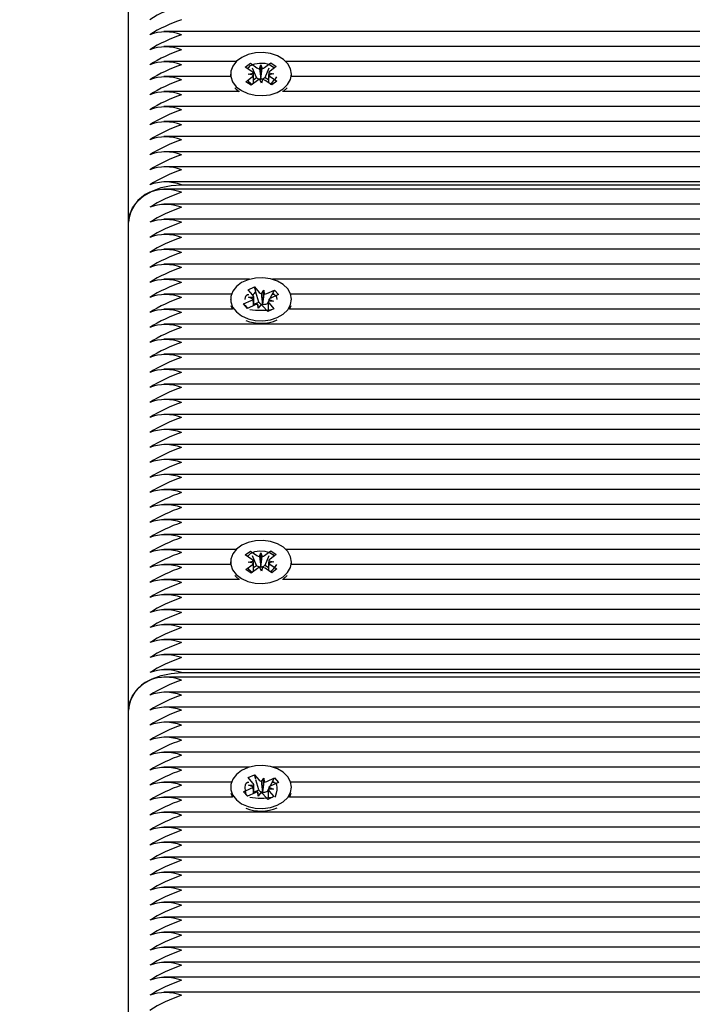
# Model space of a CAD drawing. Units: millimetres. Extents: x 5 to 16.9, y 3.8 to 15.6.
# Drawn here: x 10.5 to 10.7, y 11.8 to 12 of the extents above; entities that cross this region are included whole.
import ezdxf

# ---------------------------------------------------------------- set-up
doc = ezdxf.new("R2010")
doc.units = ezdxf.units.MM
doc.header["$LTSCALE"] = 100
doc.header["$PDSIZE"] = -1
doc.linetypes.add('SLD-Сплошная', pattern=[0])
doc.styles.get("Standard").update_dxf_attribs({"font": 'isocpeui.ttf'})
doc.dimstyles.new('ISO-25', dxfattribs={"dimtxt": 2.5, "dimasz": 2.5, "dimexe": 1.25, "dimexo": 0.625, "dimtad": 1, "dimtxsty": 'Standard', "dimcen": 2.5, "dimadec": 0, "dimazin": 0, "dimtfac": 1, "dimtmove": 0, "dimatfit": 3, "dimfxl": 1, "dimarcsym": 0})

# ---------------------------------------------------------------- blocks, each defined once
blk = doc.blocks.new('_D_18')
at = {"color": 0, "lineweight": -2, "transparency": 16777216}
for p, q in [((8.826887285168372, 14.41224476212882), (16.92592018050934, 14.41224476212882)), ((16.82592018050934, 14.11224476212882), (16.82592018050934, 5.116494762128814)), ((11.24988728516837, 4.816494762128813), (16.92592018050934, 4.816494762128814))]:
    blk.add_line(p, q, dxfattribs=at)
at = {"color": 0, "transparency": 16777216}
for points in [[(16.77592018050933, 14.11224476212882), (16.87592018050934, 14.11224476212882), (16.82592018050934, 14.41224476212882)], [(16.77592018050934, 5.116494762128814), (16.87592018050934, 5.116494762128814), (16.82592018050934, 4.816494762128814)]]:
    blk.add_solid(points, dxfattribs=at)
at = {"layer": 'Defpoints', "color": 0, "transparency": 16777216}
for p in [(8.826887285168372, 14.41224476212882), (11.24988728516837, 4.816494762128813), (16.82592018050934, 4.816494762128814)]:
    blk.add_point(p, dxfattribs=at)
at = {"color": 0, "transparency": 16777216, "insert": (16.36592018050933, 9.61436976212881), "char_height": 0.3, "attachment_point": 2, "rotation": 90}
blk.add_mtext('9,60м', dxfattribs=at)
blk = doc.blocks.new('*D22')
at = {"color": 0, "lineweight": -2, "transparency": 16777216}
for p, q in [((8.162887285168368, 10.48576347425282), (8.162887285168368, 15.23548261934004)), ((13.72592018050933, 10.59824476212881), (13.72592018050933, 15.23548261934004)), ((8.46288728516837, 15.13548261934004), (13.42592018050933, 15.13548261934004))]:
    blk.add_line(p, q, dxfattribs=at)
at = {"color": 0, "transparency": 16777216}
for points in [[(8.46288728516837, 15.18548261934004), (8.46288728516837, 15.08548261934004), (8.162887285168368, 15.13548261934004)], [(13.42592018050933, 15.18548261934004), (13.42592018050933, 15.08548261934004), (13.72592018050933, 15.13548261934004)]]:
    blk.add_solid(points, dxfattribs=at)
at = {"layer": 'Defpoints', "color": 0, "transparency": 16777216}
for p in [(13.72592018050933, 15.13548261934004), (13.72592018050933, 10.59824476212881), (8.162887285168368, 10.48576347425282)]:
    blk.add_point(p, dxfattribs=at)
at = {"color": 0, "transparency": 16777216, "insert": (10.94440373283885, 15.41548261934004), "char_height": 0.3, "attachment_point": 5}
blk.add_mtext('5,56м', dxfattribs=at)
blk = doc.blocks.new('*D23')
at = {"color": 0, "lineweight": -2, "transparency": 16777216}
for p, q in [((11.02488728516837, 12.57232679655659), (5.371297553071036, 12.57232679655659)), ((5.471297553071037, 6.613244762128814), (5.471297553071036, 12.27232679655659)), ((11.24988728516837, 6.313244762128816), (5.371297553071037, 6.313244762128814))]:
    blk.add_line(p, q, dxfattribs=at)
at = {"color": 0, "transparency": 16777216}
for points in [[(5.421297553071036, 12.27232679655659), (5.521297553071036, 12.27232679655659), (5.471297553071036, 12.57232679655659)], [(5.421297553071037, 6.613244762128814), (5.521297553071037, 6.613244762128814), (5.471297553071037, 6.313244762128814)]]:
    blk.add_solid(points, dxfattribs=at)
at = {"layer": 'Defpoints', "color": 0, "transparency": 16777216}
for p in [(5.471297553071036, 12.57232679655659), (11.02488728516837, 12.57232679655659), (11.24988728516837, 6.313244762128816)]:
    blk.add_point(p, dxfattribs=at)
at = {"color": 0, "transparency": 16777216, "insert": (5.191297553071038, 9.442785779342698), "char_height": 0.3, "attachment_point": 5, "rotation": 90}
blk.add_mtext('6,26м', dxfattribs=at)

msp = doc.modelspace()

# ---------------------------------------------------------------- linework, layer by layer
at = {"color": 7, "linetype": 'SLD-Сплошная', "lineweight": 25}
for p, q in [((10.54488728516836, 11.91602059087367), (10.54488728516836, 12.00794447242793)), ((10.75334044976275, 11.95196171637063), (10.55157811293874, 11.95196171637063)), ((10.74584209688959, 11.94913328924588), (10.55157811293874, 11.94913328924588)), ((10.56519856755314, 11.94630486212114), (10.55157811293874, 11.94630486212114)), ((10.56690551012213, 11.94527447114946), (10.56787062619355, 11.94599160118254)), ((10.56815511862739, 11.94443360743173), (10.56690551012213, 11.94527447114946)), ((10.56787062619355, 11.94599160118254), (10.56912023469882, 11.94515073746481)), ((10.56788518751599, 11.94595718434428), (10.56787062619355, 11.94599160118254)), ((10.56900823553544, 11.94330277145012), (10.56825659916248, 11.94507932351695)), ((10.56958616202666, 11.94497125787619), (10.56982683753682, 11.94567577909617)), ((10.56982683753682, 11.94567577909617), (10.57011657816309, 11.94498055417951)), ((10.56984961994599, 11.94310250441904), (10.56982683753682, 11.94567577909617)), ((10.5705693585327, 11.94517613543781), (10.57175851940642, 11.94605974208571)), ((10.57067593993193, 11.94333200036089), (10.57139121720654, 11.94513426219271)), ((10.57277269442518, 11.94537730196697), (10.57158353355146, 11.94449369531907)), ((10.57173723440325, 11.94600611092732), (10.57175851940642, 11.94605974208571)), ((10.57175851940642, 11.94605974208571), (10.57277269442518, 11.94537730196697)), ((10.74096107040573, 11.94630486212114), (10.57457600278358, 11.94630486212114)), ((10.56413792514423, 11.94347643499639), (10.55157811293874, 11.94347643499639)), ((10.56413728516836, 11.94395130873054), (10.56413728516836, 11.94349168932278)), ((10.56700187591155, 11.94252531549411), (10.56819103678527, 11.94340892214201)), ((10.56744851578939, 11.94390856580037), (10.56843171229543, 11.944113443362)), ((10.56844485925366, 11.94373838251508), (10.56744851578939, 11.94390856580037)), ((10.56846539434144, 11.94289941299933), (10.56900823553544, 11.94330277145012)), ((10.56900823553544, 11.94330277145012), (10.56912023469882, 11.94322740701998)), ((10.5705693585327, 11.94325280499298), (10.57067593993193, 11.94333200036089)), ((10.57067593993193, 11.94333200036089), (10.57130587335148, 11.94290811707676)), ((10.57132971108306, 11.94416423494601), (10.57232605454734, 11.94399405166071)), ((10.57232605454734, 11.94399405166071), (10.5713428580413, 11.94378917409909)), ((10.57161945170934, 11.94346901002935), (10.5728690602146, 11.94262814631163)), ((10.73747333245393, 11.94347643499639), (10.5756366451925, 11.94347643499639)), ((10.57563728516836, 11.94349168932278), (10.57563728516836, 11.94395130873054)), ((10.56801605093031, 11.94184287537538), (10.56700187591155, 11.94252531549411)), ((10.56920521180403, 11.94272648202328), (10.56801605093031, 11.94184287537538)), ((10.56994773279991, 11.94222683836492), (10.56965799217364, 11.94292206328157)), ((10.56982405426516, 11.94302766687267), (10.56984961994599, 11.94310250441904)), ((10.56984961994599, 11.94310250441904), (10.56988039755345, 11.94302865436958)), ((10.57018840831007, 11.9429313595849), (10.56994773279991, 11.94222683836492)), ((10.57190394414317, 11.94191101627855), (10.57065433563792, 11.94275187999628)), ((10.5728690602146, 11.94262814631163), (10.57190394414317, 11.94191101627855)), ((10.57405264685257, 11.94068881026368), (10.57480745728233, 11.94138759731326)), ((10.56584144172279, 11.94064800787164), (10.55157811293874, 11.94064800787164)), ((10.73483603478149, 11.94064800787164), (10.57393312861394, 11.94064800787164)), ((10.73295532247066, 11.9378195807469), (10.55157811293874, 11.9378195807469)), ((10.73162238273005, 11.93499115362215), (10.55157811293874, 11.93499115362215)), ((10.73078375929773, 11.93216272649741), (10.55157811293874, 11.93216272649741)), ((10.73040609546928, 11.92933429937266), (10.55157811293874, 11.92933429937266)), ((10.73053187051526, 11.92650587224791), (10.55157811293874, 11.92650587224791)), ((10.73111028869597, 11.92367744512317), (10.55157811293874, 11.92367744512317)), ((10.55488728516836, 11.92309165868554), (10.73128395293979, 11.92309165868554)), ((10.73153726363748, 11.92226323156079), (10.55157811293874, 11.92226323156079)), ((10.73287790949408, 11.91943480443605), (10.55157811293874, 11.91943480443605)), ((10.54488728516836, 11.82409670931942), (10.54488728516836, 11.91602059087367)), ((10.73476638046446, 11.9166063773113), (10.55157811293874, 11.9166063773113)), ((10.73730385012468, 11.91377795018656), (10.55157811293874, 11.91377795018656)), ((10.74080689051596, 11.91094952306181), (10.55157811293874, 11.91094952306181)), ((10.74491303234802, 11.90812109593706), (10.55157811293874, 11.90812109593706)), ((10.5677261825849, 11.90529266881232), (10.55157811293874, 11.90529266881232)), ((10.7462928020139, 11.90529266881232), (10.57204838775183, 11.90529266881232)), ((10.56429284316096, 11.90246424168757), (10.55157811293874, 11.90246424168757)), ((10.56745107748252, 11.90332175913129), (10.56863414702968, 11.90385107304882)), ((10.56837341393865, 11.90229100201593), (10.56745107748252, 11.90332175913129)), ((10.56863414702968, 11.90385107304882), (10.56955648348581, 11.90282031593346)), ((10.56888182898795, 11.90300694087808), (10.56863414702968, 11.90385107304882)), ((10.56947381686583, 11.90098936957059), (10.56891903380728, 11.90288014203848)), ((10.56994655655257, 11.90256599613195), (10.57042265940427, 11.90320784933737)), ((10.57022087953975, 11.90065022442833), (10.57042265940427, 11.90320784933737)), ((10.57042265940427, 11.90320784933737), (10.57046420099397, 11.90248366037849)), ((10.57097071439994, 11.90259537047173), (10.57242842509199, 11.90324756083439)), ((10.57161551271128, 11.90170569018271), (10.57197817453649, 11.90239355967277)), ((10.5731769880129, 11.90241100433498), (10.57171927732086, 11.90175881397231)), ((10.57199532098829, 11.90242608176425), (10.57242842509199, 11.90324756083439)), ((10.57235848829507, 11.90246424168757), (10.57219811796036, 11.90246424168757)), ((10.57242842509199, 11.90324756083439), (10.5731769880129, 11.90241100433498)), ((10.7486643226182, 11.90246424168757), (10.57548172717577, 11.90246424168757)), ((10.56413728516836, 11.90152490185935), (10.56413728516836, 11.90147999469074)), ((10.56659758232382, 11.90063879938372), (10.56805529301586, 11.90129098974639)), ((10.56734614524474, 11.89980224288431), (10.56659758232382, 11.90063879938372)), ((10.56740587270069, 11.89982896538238), (10.56659758232382, 11.90063879938372)), ((10.56750723802019, 11.90190346861204), (10.56853139586756, 11.90193284295181)), ((10.56841495552834, 11.90156681305706), (10.56750723802019, 11.90190346861204)), ((10.56853223802019, 11.90033290941615), (10.56853223802019, 11.90156771837204)), ((10.56853223802019, 11.90056810034881), (10.56947381686583, 11.90098936957059)), ((10.56935191093246, 11.89984195438133), (10.56931036934276, 11.90056614334021)), ((10.56982801378415, 11.90048380758675), (10.56935191093246, 11.89984195438133)), ((10.56947381686583, 11.90098936957059), (10.56955648348582, 11.90089698548864)), ((10.57017030566315, 11.90058204377222), (10.57022087953975, 11.90065022442833)), ((10.57022087953975, 11.90065022442833), (10.57022529228213, 11.90057329768254)), ((10.57097071439994, 11.9006720400269), (10.5711013652216, 11.90073049415447)), ((10.5711013652216, 11.90073049415447), (10.57124264917226, 11.90099847085436)), ((10.5711013652216, 11.90073049415447), (10.57124233231653, 11.90057295637618)), ((10.57124233231653, 11.90081058486668), (10.57124233231653, 11.89950841416229)), ((10.57226733231654, 11.90114633510667), (10.57124317446917, 11.90111696076689)), ((10.57135961480838, 11.90148299066164), (10.57226733231654, 11.90114633510667)), ((10.57140115639808, 11.90075880170276), (10.57232349285421, 11.89972804458742)), ((10.57563728516836, 11.90147999469074), (10.57563728516836, 11.90152490185935)), ((10.56452892768341, 11.89963581456282), (10.55157811293874, 11.89963581456282)), ((10.56422066047139, 11.90037540400444), (10.56450437302808, 11.89963581456282)), ((10.56710920422947, 11.90012620041325), (10.56705149967958, 11.90038703418055)), ((10.56880385593678, 11.90045443324698), (10.56734614524474, 11.89980224288431)), ((10.57114042330705, 11.89919873066989), (10.57021808685092, 11.90022948778524)), ((10.57232349285421, 11.89972804458742), (10.57114042330705, 11.89919873066989)), ((10.5720353773023, 11.89963581456282), (10.5720339682757, 11.89963581456282)), ((10.75066266383372, 11.89963581456282), (10.57524564265332, 11.89963581456282)), ((10.75087423973592, 11.89680738743808), (10.55157811293874, 11.89680738743808)), ((10.74994248339759, 11.89397896031333), (10.55157811293874, 11.89397896031333)), ((10.74997751668004, 11.89115053318858), (10.55157811293874, 11.89115053318858)), ((10.75102331689304, 11.88832210606384), (10.55157811293874, 11.88832210606384)), ((10.75179683688928, 11.88549367893909), (10.55157811293874, 11.88549367893909)), ((10.75184160332464, 11.88266525181435), (10.55157811293874, 11.88266525181435)), ((10.75057898304085, 11.8798368246896), (10.55157811293874, 11.8798368246896)), ((10.75003768284044, 11.87700839756486), (10.55157811293874, 11.87700839756486)), ((10.75052489698608, 11.87417997044011), (10.55157811293874, 11.87417997044011)), ((10.75191392191509, 11.87135154331536), (10.55157811293874, 11.87135154331536)), ((10.75191392191509, 11.86852311619062), (10.55157811293874, 11.86852311619062)), ((10.75142873183135, 11.86569468906587), (10.55157811293874, 11.86569468906587)), ((10.75027972940379, 11.86286626194112), (10.55157811293874, 11.86286626194112)), ((10.75020910614439, 11.86003783481638), (10.55157811293874, 11.86003783481638)), ((10.75111799552108, 11.85720940769163), (10.55157811293874, 11.85720940769163)), ((10.56519856755314, 11.85438098056689), (10.55157811293874, 11.85438098056689)), ((10.5705693585327, 11.85325225388356), (10.57175851940642, 11.85413586053146)), ((10.57173723440325, 11.85408222937307), (10.57175851940642, 11.85413586053146)), ((10.57175851940642, 11.85413586053146), (10.57277269442518, 11.85345342041272)), ((10.75191392191509, 11.85438098056689), (10.57457600278358, 11.85438098056689)), ((10.56690551012213, 11.85335058959521), (10.56787062619355, 11.85406771962829)), ((10.56815511862739, 11.85250972587748), (10.56690551012213, 11.85335058959521)), ((10.56787062619355, 11.85406771962829), (10.56912023469882, 11.85322685591055)), ((10.56788518751599, 11.85403330279003), (10.56787062619355, 11.85406771962829)), ((10.56900823553544, 11.85137888989587), (10.56825659916248, 11.8531554419627)), ((10.56958616202666, 11.85304737632194), (10.56982683753682, 11.85375189754192)), ((10.56982683753682, 11.85375189754192), (10.57011657816309, 11.85305667262526)), ((10.56984961994599, 11.85117862286479), (10.56982683753682, 11.85375189754192)), ((10.57067593993193, 11.85140811880664), (10.57139121720654, 11.85321038063846)), ((10.57132971108306, 11.85224035339176), (10.57232605454734, 11.85207017010646)), ((10.57277269442518, 11.85345342041272), (10.57158353355146, 11.85256981376482)), ((10.56413792514423, 11.85155255344214), (10.55157811293874, 11.85155255344214)), ((10.56413728516836, 11.85202742717629), (10.56413728516836, 11.85156780776852)), ((10.56700187591155, 11.85060143393986), (10.56819103678527, 11.85148504058776)), ((10.56801605093031, 11.84991899382113), (10.56700187591155, 11.85060143393986)), ((10.56744851578939, 11.85198468424612), (10.56843171229543, 11.85218956180774)), ((10.56844485925366, 11.85181450096082), (10.56744851578939, 11.85198468424612)), ((10.56920521180403, 11.85080260046903), (10.56801605093031, 11.84991899382113)), ((10.56846539434144, 11.85097553144508), (10.56900823553544, 11.85137888989587)), ((10.56900823553544, 11.85137888989587), (10.56912023469882, 11.85130352546573)), ((10.56994773279991, 11.85030295681067), (10.56965799217364, 11.85099818172732)), ((10.56982405426516, 11.85110378531842), (10.56984961994599, 11.85117862286479)), ((10.56984961994599, 11.85117862286479), (10.56988039755345, 11.85110477281533)), ((10.57018840831007, 11.85100747803065), (10.56994773279991, 11.85030295681067)), ((10.5705693585327, 11.85132892343873), (10.57067593993193, 11.85140811880664)), ((10.57190394414317, 11.8499871347243), (10.57065433563792, 11.85082799844203)), ((10.57067593993193, 11.85140811880664), (10.57130587335148, 11.85098423552251)), ((10.57232605454734, 11.85207017010646), (10.5713428580413, 11.85186529254484)), ((10.57161945170934, 11.8515451284751), (10.5728690602146, 11.85070426475738)), ((10.5728690602146, 11.85070426475738), (10.57190394414317, 11.8499871347243)), ((10.75191392191509, 11.85155255344214), (10.5756366451925, 11.85155255344214)), ((10.57563728516836, 11.85156780776852), (10.57563728516836, 11.85202742717629)), ((10.56584144172279, 11.84872412631739), (10.55157811293874, 11.84872412631739)), ((10.75079615516515, 11.84872412631739), (10.57393312861394, 11.84872412631739)), ((10.57405264685257, 11.84876492870943), (10.57480745728233, 11.84946371575901)), ((10.75015040883265, 11.84589569919265), (10.55157811293874, 11.84589569919265)), ((10.7504679099427, 11.8430672720679), (10.55157811293874, 11.8430672720679)), ((10.74826923081295, 11.84023884494315), (10.55157811293874, 11.84023884494315)), ((10.74658906457922, 11.83741041781841), (10.55157811293874, 11.83741041781841)), ((10.74563519974873, 11.83458199069366), (10.55157811293874, 11.83458199069366)), ((10.74543238608466, 11.83175356356892), (10.55157811293874, 11.83175356356892)), ((10.74553817113656, 11.83033935000654), (10.55157811293874, 11.83033935000654)), ((10.55488728516836, 11.83116777713129), (10.74545576569797, 11.83116777713129)), ((10.74630501079271, 11.8275109228818), (10.55157811293874, 11.8275109228818)), ((10.74780376317721, 11.82468249575705), (10.55157811293874, 11.82468249575705)), ((10.54488728516836, 11.73217282776517), (10.54488728516836, 11.82409670931942)), ((10.75025288617847, 11.8218540686323), (10.55157811293874, 11.8218540686323)), ((10.75430327346083, 11.81902564150756), (10.55157811293874, 11.81902564150756)), ((10.75479508429478, 11.81619721438281), (10.55157811293874, 11.81619721438281)), ((10.56772618258489, 11.81336878725807), (10.55157811293874, 11.81336878725807)), ((10.75348803932823, 11.81336878725807), (10.57204838775183, 11.81336878725807)), ((10.56745107748252, 11.81139787757703), (10.56863414702968, 11.81192719149456)), ((10.56863414702968, 11.81192719149456), (10.56955648348581, 11.81089643437921)), ((10.56888182898795, 11.81108305932383), (10.56863414702968, 11.81192719149456)), ((10.56429284316096, 11.81054036013332), (10.55157811293874, 11.81054036013332)), ((10.56413728516836, 11.8096010203051), (10.56413728516836, 11.80955611313649)), ((10.56837341393865, 11.81036712046168), (10.56745107748252, 11.81139787757703)), ((10.56750723802019, 11.80997958705778), (10.56853139586756, 11.81000896139756)), ((10.56841495552834, 11.80964293150281), (10.56750723802019, 11.80997958705778)), ((10.56853223802019, 11.8084090278619), (10.56853223802019, 11.80964383681778)), ((10.56947381686583, 11.80906548801634), (10.56891903380728, 11.81095626048423)), ((10.56994655655257, 11.8106421145777), (10.57042265940427, 11.81128396778312)), ((10.57022087953975, 11.80872634287408), (10.57042265940427, 11.81128396778312)), ((10.57042265940427, 11.81128396778312), (10.57046420099397, 11.81055977882424)), ((10.57097071439994, 11.81067148891747), (10.57242842509199, 11.81132367928014)), ((10.57135961480838, 11.80955910910739), (10.57226733231654, 11.80922245355242)), ((10.57161551271128, 11.80978180862846), (10.57197817453649, 11.81046967811852)), ((10.5731769880129, 11.81048712278073), (10.57171927732086, 11.80983493241806)), ((10.57199532098829, 11.81050220021), (10.57242842509199, 11.81132367928014)), ((10.57235848829507, 11.81054036013332), (10.57219811796036, 11.81054036013332)), ((10.57242842509199, 11.81132367928014), (10.5731769880129, 11.81048712278073)), ((10.75313728516836, 11.81054036013332), (10.57548172717577, 11.81054036013332)), ((10.57563728516836, 11.80955611313649), (10.57563728516836, 11.8096010203051)), ((10.56452892768341, 11.80771193300857), (10.55157811293874, 11.80771193300857)), ((10.56422066047139, 11.80845152245019), (10.56450437302808, 11.80771193300857)), ((10.56659758232382, 11.80871491782947), (10.56805529301586, 11.80936710819214)), ((10.56734614524474, 11.80787836133006), (10.56659758232382, 11.80871491782947)), ((10.56740587270069, 11.80790508382813), (10.56659758232382, 11.80871491782947)), ((10.56880385593678, 11.80853055169272), (10.56734614524474, 11.80787836133006)), ((10.56853223802019, 11.80864421879456), (10.56947381686583, 11.80906548801634)), ((10.56935191093246, 11.80791807282708), (10.56931036934276, 11.80864226178596)), ((10.56982801378415, 11.8085599260325), (10.56935191093246, 11.80791807282708)), ((10.56947381686583, 11.80906548801634), (10.56955648348582, 11.80897310393438)), ((10.57017030566315, 11.80865816221797), (10.57022087953975, 11.80872634287408)), ((10.57114042330705, 11.80727484911564), (10.57021808685092, 11.80830560623099)), ((10.57022087953975, 11.80872634287408), (10.57022529228213, 11.80864941612829)), ((10.57097071439994, 11.80874815847265), (10.5711013652216, 11.80880661260022)), ((10.5711013652216, 11.80880661260022), (10.57124264917226, 11.8090745893001)), ((10.5711013652216, 11.80880661260022), (10.57124233231653, 11.80864907482192)), ((10.57232349285421, 11.80780416303316), (10.57114042330705, 11.80727484911564)), ((10.57124233231653, 11.80888670331243), (10.57124233231653, 11.80758453260804)), ((10.57226733231654, 11.80922245355242), (10.57124317446917, 11.80919307921264)), ((10.57140115639808, 11.80883492014851), (10.57232349285421, 11.80780416303316)), ((10.5720353773023, 11.80771193300857), (10.5720339682757, 11.80771193300857)), ((10.75313728516836, 11.80771193300857), (10.57524564265332, 11.80771193300857)), ((10.75334938607861, 11.80488350588383), (10.55157811293874, 11.80488350588383)), ((10.70959916490238, 11.80205507875908), (10.55157811293874, 11.80205507875908)), ((10.70840624612955, 11.79922665163433), (10.55157811293874, 11.79922665163433)), ((10.70838728516836, 11.79639822450959), (10.55157811293874, 11.79639822450959)), ((10.70838728516836, 11.79356979738484), (10.55157811293874, 11.79356979738484)), ((10.70838728516836, 11.7907413702601), (10.55157811293874, 11.7907413702601)), ((10.70838728516836, 11.78791294313535), (10.55157811293874, 11.78791294313535)), ((10.70838728516836, 11.7850845160106), (10.55157811293874, 11.7850845160106)), ((10.70838728516836, 11.78225608888586), (10.55157811293874, 11.78225608888586)), ((10.70838728516836, 11.77942766176111), (10.55157811293874, 11.77942766176111)), ((10.70838728516836, 11.77659923463636), (10.55157811293874, 11.77659923463636)), ((10.70838728516836, 11.77377080751162), (10.55157811293874, 11.77377080751162)), ((10.70838728516836, 11.77094238038687), (10.55157811293874, 11.77094238038687))]:
    msp.add_line(p, q, dxfattribs=at)
at = {"color": 7, "linetype": 'SLD-Сплошная', "lineweight": 25, "flags": 128}
for points in [[(10.57405264685256, 11.94114842967145), (10.57490755863404, 11.94196896739644), (10.5754470281704, 11.94291406291799), (10.57563715860663, 11.94392433240867), (10.57546600334818, 11.94493629692086), (10.57494431670941, 11.94588637100252), (10.57410487818045, 11.94671485800498), (10.57300043277131, 11.94736970104289), (10.57170037684893, 11.94780975391986), (10.57028639770818, 11.94800736649521), (10.56884734085871, 11.94795012204407), (10.56747362753486, 11.94764161744583), (10.56625157319695, 11.94710123717901), (10.56525796401341, 11.94636293532314), (10.56455523210348, 11.94547310209912), (10.56418753269755, 11.94448764900099), (10.56417796970157, 11.94346849567114), (10.56452714399377, 11.94247967926148), (10.56521311566919, 11.94158333074363), (10.56619278260464, 11.94083577099151), (10.56740458872359, 11.94028397193369), (10.56877239179089, 11.93996260513433), (10.57021024770938, 11.93989186325135), (10.57162781070366, 11.94007619125742), (10.57293601007734, 11.94050400714601), (10.57405264685256, 11.94114842967145)], [(10.56738481583693, 11.94495194550757), (10.56750537250434, 11.94515771202906), (10.56792624624649, 11.94554730634963), (10.5686963331368, 11.94588690674119), (10.56959085274593, 11.94601997919781), (10.57059320871183, 11.94598216945198), (10.57149700388861, 11.9457412172077), (10.57210560251909, 11.94533804026205), (10.57232493853607, 11.9450445967048)], [(10.5649671130544, 11.94138759731326), (10.56521311566919, 11.94112371133586), (10.56577760736968, 11.94064800787164)], [(10.54488728516836, 11.91602059087367), (10.54507943236433, 11.91740008777009), (10.54564848984325, 11.91872657137441), (10.54657258904534, 11.91994906566561), (10.5478162173565, 11.92102059087367), (10.54933158283817, 11.92189996888577), (10.55106045084471, 11.92255340569806), (10.5529363819482, 11.92295579010029), (10.55488728516836, 11.92309165868554)], [(10.57296174002214, 11.89808904480819), (10.57407354339446, 11.89873763240122), (10.57492230876645, 11.89956135438517), (10.57545470508825, 11.90050845327834), (10.57563727994094, 11.9015194193741), (10.57545856147508, 11.90253072995456), (10.57492977922914, 11.90347884065663), (10.57408415853637, 11.90430417819798), (10.57297483285486, 11.90495488358551), (10.57167150519701, 11.9053900706066), (10.57025606843285, 11.9055823948602), (10.5688174596599, 11.90551977190614), (10.56744607195819, 11.90520613657494), (10.56622807466062, 11.90466119572792), (10.56523999901689, 11.90391919000266), (10.56454392945358, 11.90302674234778), (10.56418360258133, 11.90203992853162), (10.56418165906268, 11.90102075369552), (10.56453822101609, 11.90003325634267), (10.56523088434266, 11.89913948456353), (10.56621612645816, 11.89839559732603), (10.567432040977, 11.89784833580114), (10.56880222751813, 11.89753208644315), (10.570240592222, 11.89746672036231), (10.57165675734431, 11.89765634474988), (10.57296174002214, 11.89808904480819)], [(10.56689004325789, 11.90147673097695), (10.56694305068569, 11.90193100106168), (10.56710014918046, 11.90224235727959), (10.56735475908956, 11.90242511998668), (10.56758176383537, 11.90244094472213)], [(10.57198007046688, 11.90239715572999), (10.57226682367508, 11.90246065052961), (10.57266014963686, 11.90225901716689), (10.57283152615022, 11.90193097845056), (10.57288500739459, 11.90147729907862)], [(10.57527019730865, 11.89963581456282), (10.57545470508825, 11.90004883387057), (10.57555390986534, 11.90037540400444)], [(10.57405264685256, 11.8492245481172), (10.57490755863404, 11.85004508584219), (10.5754470281704, 11.85099018136374), (10.57563715860663, 11.85200045085442), (10.57546600334818, 11.85301241536661), (10.57494431670941, 11.85396248944827), (10.57410487818045, 11.85479097645072), (10.57300043277131, 11.85544581948864), (10.57170037684893, 11.85588587236561), (10.57028639770818, 11.85608348494096), (10.56884734085871, 11.85602624048982), (10.56747362753486, 11.85571773589158), (10.56625157319695, 11.85517735562476), (10.5652579640134, 11.85443905376889), (10.56455523210348, 11.85354922054487), (10.56418753269755, 11.85256376744674), (10.56417796970157, 11.85154461411689), (10.56452714399377, 11.85055579770722), (10.56521311566919, 11.84965944918938), (10.56619278260464, 11.84891188943726), (10.56740458872359, 11.84836009037944), (10.56877239179089, 11.84803872358008), (10.57021024770938, 11.8479679816971), (10.57162781070366, 11.84815230970317), (10.57293601007734, 11.84858012559176), (10.57405264685256, 11.8492245481172)], [(10.56738481583693, 11.85302806395332), (10.56750537250434, 11.8532338304748), (10.56792624624649, 11.85362342479538), (10.5686963331368, 11.85396302518694), (10.56959085274593, 11.85409609764356), (10.57059320871183, 11.85405828789773), (10.57149700388861, 11.85381733565345), (10.57210560251909, 11.8534141587078), (10.57232493853607, 11.85312071515055)], [(10.5649671130544, 11.84946371575901), (10.56521311566919, 11.84919982978161), (10.56577760736968, 11.84872412631739)], [(10.54488728516836, 11.82409670931942), (10.54507943236433, 11.82547620621584), (10.54564848984325, 11.82680268982015), (10.54657258904534, 11.82802518411136), (10.5478162173565, 11.82909670931942), (10.54933158283817, 11.82997608733152), (10.55106045084471, 11.8306295241438), (10.5529363819482, 11.83103190854603), (10.55488728516836, 11.83116777713129)], [(10.57296174002214, 11.80616516325393), (10.57407354339446, 11.80681375084697), (10.57492230876645, 11.80763747283092), (10.57545470508825, 11.80858457172409), (10.57563727994094, 11.80959553781985), (10.57545856147508, 11.81060684840031), (10.57492977922914, 11.81155495910238), (10.57408415853637, 11.81238029664373), (10.57297483285486, 11.81303100203126), (10.57167150519701, 11.81346618905235), (10.57025606843285, 11.81365851330595), (10.5688174596599, 11.81359589035189), (10.56744607195819, 11.81328225502068), (10.56622807466062, 11.81273731417367), (10.56523999901689, 11.81199530844841), (10.56454392945358, 11.81110286079353), (10.56418360258133, 11.81011604697737), (10.56418165906268, 11.80909687214127), (10.56453822101609, 11.80810937478842), (10.56523088434266, 11.80721560300928), (10.56621612645816, 11.80647171577178), (10.567432040977, 11.80592445424689), (10.56880222751813, 11.8056082048889), (10.570240592222, 11.80554283880806), (10.57165675734431, 11.80573246319562), (10.57296174002214, 11.80616516325393)], [(10.56710920422947, 11.808202318859), (10.56710658220388, 11.80821418888557), (10.56695961789587, 11.80887844282699), (10.56688742273512, 11.80953039171918), (10.56694305068569, 11.81000711950743), (10.56710014918046, 11.81031847572534), (10.56735475908956, 11.81050123843242), (10.56758176383537, 11.81051706316788)], [(10.57198007046688, 11.81047327417573), (10.57226682367508, 11.81053676897536), (10.57266014963686, 11.81033513561264), (10.57283152615022, 11.81000709689631), (10.5728871913182, 11.8095348913831), (10.57283816209813, 11.80901217892032), (10.5727189158866, 11.80842880660505), (10.57256991337422, 11.80778653932036), (10.57255938495594, 11.80771193300857)], [(10.57527019730865, 11.80771193300857), (10.57545470508825, 11.80812495231632), (10.57555390986534, 11.80845152245019)]]:
    msp.add_lwpolyline(points, dxfattribs=at)
at = {"color": 7, "linetype": 'SLD-Сплошная', "lineweight": 25}
for centre, radius, start, end in [((10.56516047959903, 11.92746187325032), 0.03130458907522676, 109.157676423521, 121.3211272178236), ((10.5651604796013, 11.92463344612077), 0.0313045890805073, 109.157676424562, 121.3211272168065), ((10.55188728516836, 11.94322130261036), 0.008688955447650387, 69.80197202768062, 110.1980279723194), ((10.56516047959903, 11.92180501900083), 0.03130458907522676, 109.157676423521, 121.3211272178236), ((10.55188728516836, 11.9403928754856), 0.008688955447658723, 69.80197202770084, 110.1980279722992), ((10.56516047959909, 11.91897659187597), 0.03130458907534772, 109.1576764235542, 121.3211272178111), ((10.55188728516836, 11.93756444836086), 0.00868895544764872, 69.80197202767657, 110.1980279723234), ((10.56516047959903, 11.91614816475133), 0.03130458907522839, 109.1576764235199, 121.3211272178219), ((10.56977452626929, 11.94615476096223), 0.001198399200004722, 236.9089360311905, 260.9567558964284), ((10.56989523917395, 11.94611486018148), 0.001155699378820705, 281.0414748833228, 305.6829779509843), ((10.55188728516836, 11.93473602123611), 0.008688955447657055, 69.8019720276968, 110.1980279723032), ((10.56775899300236, 11.9438118312775), 0.0007372388329300472, 24.14896467162253, 57.49930991651621), ((10.56778720711496, 11.94398254510435), 0.0007015138669627636, 305.1454857151276, 339.6318493710093), ((10.56980630375658, 11.94430500596743), 0.001277462423541277, 237.5165374552639, 270.7961580214905), ((10.56985749664771, 11.94426993218837), 0.001241489055486262, 271.0569562926598, 304.9872128117503), ((10.57198736322183, 11.94392007235668), 0.0007015138670492692, 125.1454857170809, 159.6318493685399), ((10.57201557733442, 11.94409078618362), 0.0007372388329885134, 204.1489646723094, 237.4993099150053), ((10.56482458815387, 11.94953829166576), 0.01009358843346262, 312.3134493177394, 322.9109157436337), ((10.5651604796013, 11.91331973762179), 0.03130458908050562, 109.157676424563, 121.3211272168082), ((10.57000530120191, 11.94474551846842), 0.003271641417681857, 216.4526454454137, 236.3207865704481), ((10.56987933116283, 11.94178775727946), 0.001155699378974483, 101.0414748842559, 125.682977948763), ((10.57000004406742, 11.94174785649884), 0.001198399200026277, 56.90893603084911, 80.95675589590347), ((10.55188728516836, 11.93190759411234), 0.008688955446741807, 69.8019720254765, 110.1980279745235), ((10.56516047959894, 11.91049131050202), 0.03130458907502765, 109.1576764234824, 121.3211272178627), ((10.55188728516836, 11.9290791669866), 0.008688955447670394, 69.80197202772915, 110.1980279722708), ((10.56516047959896, 11.90766288337726), 0.03130458907504734, 109.1576764234974, 121.3211272178714), ((10.55188728516836, 11.92625073986188), 0.008688955447650387, 69.80197202768062, 110.1980279723194), ((10.56516047959669, 11.90483445625732), 0.03130458906976622, 109.1576764224606, 121.3211272188929), ((10.55188728516836, 11.92342231273713), 0.008688955447650387, 69.80197202768062, 110.1980279723194), ((10.56516047959904, 11.90200602912759), 0.0313045890752448, 109.157676423537, 121.321127217834), ((10.55188728516837, 11.92059388561239), 0.00868895544764644, 69.80197202768353, 110.1980279723425), ((10.56516047960143, 11.89917760199779), 0.031304589080806, 109.1576764246199, 121.3211272167479), ((10.55188728516836, 11.91776545848764), 0.00868895544764872, 69.80197202767657, 110.1980279723234), ((10.56516047959903, 11.89634917487811), 0.03130458907522839, 109.1576764235199, 121.3211272178219), ((10.55188728516836, 11.91493703135003), 0.008688955459727003, 69.80197205697723, 110.1980279430228), ((10.55156957121307, 11.91553814178476), 0.00669967938834898, 113.600708186526, 175.8705124479865), ((10.55188728516837, 11.91352281779955), 0.008688955448560022, 69.80197202989979, 110.1980279701263), ((10.56516047960377, 11.89210653418096), 0.03130458908626268, 109.1576764256866, 121.3211272156864), ((10.55188728516836, 11.91069439067673), 0.008688955446751809, 69.80197202550076, 110.1980279744992), ((10.5651604796013, 11.88927810706145), 0.03130458908050562, 109.157676424563, 121.3211272168082), ((10.55188728516836, 11.90786596355103), 0.00868895544764872, 69.80197202767657, 110.1980279723234), ((10.56516047959892, 11.88644967994176), 0.03130458907494459, 109.1576764234802, 121.3211272178943), ((10.55188728516836, 11.90503753642727), 0.008688955446726803, 69.80197202544011, 110.1980279745599), ((10.56516047959669, 11.88362125282172), 0.03130458906976926, 109.1576764224584, 121.3211272188896), ((10.55188728516836, 11.90220910930154), 0.00868895544764872, 69.80197202767657, 110.1980279723234), ((10.56516047959903, 11.88079282569201), 0.03130458907522839, 109.1576764235199, 121.3211272178219), ((10.55188728516836, 11.89938068217679), 0.008688955447650387, 69.80197202768062, 110.1980279723194), ((10.56516047959903, 11.87796439856726), 0.03130458907522676, 109.157676423521, 121.3211272178236), ((10.55188728516836, 11.896552255053), 0.008688955446753478, 69.80197202550481, 110.1980279744952), ((10.56516047960138, 11.87513597143754), 0.03130458908070319, 109.1576764246027, 121.3211272167708), ((10.55188728516836, 11.89372382792728), 0.008688955447667058, 69.80197202772106, 110.198027972279), ((10.56947348199205, 11.9017802490446), 0.001240813090445652, 116.1225365420835, 157.9580528444755), ((10.57026886260789, 11.90348665071515), 0.0009754414666454651, 223.0872273643944, 250.705687557232), ((10.5704339465754, 11.90382500521075), 0.001341685987431426, 271.2921037037605, 293.5825318288232), ((10.56516047959896, 11.87230754431793), 0.03130458907504902, 109.1576764234963, 121.3211272178697), ((10.56770438036506, 11.90212097012727), 0.0009011143773951885, 292.9184625540278, 322.050359391967), ((10.56794363312341, 11.90188750614158), 0.0005895086681082189, 4.410749960716828, 43.19325683225251), ((10.56934062376135, 11.89922479850781), 0.001341685987572743, 91.29210370468635, 113.5825318273374), ((10.57032896616777, 11.90164691480703), 0.00107662596871242, 224.1512691518945, 261.5255554852383), ((10.56950570772881, 11.89956315300351), 0.0009754414667018399, 43.08722736487312, 70.70568755652234), ((10.57042303610346, 11.90194352516651), 0.001384422614916143, 261.7880787824655, 293.3034317720896), ((10.57183093721338, 11.90116229757714), 0.0005895086681668298, 184.4107499621863, 223.1932568303599), ((10.57207018997172, 11.90092883359135), 0.0009011143774867474, 112.9184625552566, 142.0503593899529), ((10.55188728516836, 11.89089540080256), 0.008688955447645386, 69.8019720276685, 110.1980279723315), ((10.56516047959662, 11.86947911719815), 0.03130458906958968, 109.1576764224348, 121.3211272189373), ((10.5698574947946, 11.91249370056045), 0.01304745835609925, 260.7571044860155, 279.6025172583642), ((10.55188728516837, 11.88806697367781), 0.00868895544764644, 69.80197202768353, 110.1980279723425), ((10.56988458086006, 11.90473773313532), 0.007745769643027262, 248.1784768319465, 293.4076014371054), ((10.56516047959904, 11.86665069006826), 0.0313045890752448, 109.157676423537, 121.321127217834), ((10.55188728516836, 11.88523854655404), 0.008688955446725136, 69.80197202543606, 110.1980279745639), ((10.56516047959895, 11.86382226294371), 0.0313045890750332, 109.1576764234823, 121.3211272178604), ((10.55188728516836, 11.88241011942928), 0.008688955446741807, 69.8019720254765, 110.1980279745235), ((10.56516047960137, 11.86099383581382), 0.03130458908068441, 109.1576764245836, 121.3211272167576), ((10.55188728516836, 11.87958169230355), 0.008688955447670394, 69.80197202772915, 110.1980279722708), ((10.5651604796013, 11.85816540868924), 0.03130458908050562, 109.157676424563, 121.3211272168082), ((10.55188728516836, 11.87675326517881), 0.008688955447657055, 69.8019720276968, 110.1980279723032), ((10.56516047959903, 11.85533698156929), 0.03130458907522676, 109.157676423521, 121.3211272178236), ((10.55188728516836, 11.87392483805309), 0.008688955448572304, 69.8019720299171, 110.1980279700829), ((10.56516047959909, 11.85250855444444), 0.03130458907534605, 109.1576764235553, 121.3211272178127), ((10.55188728516836, 11.87109641092934), 0.008688955447638718, 69.80197202765231, 110.1980279723477), ((10.56516047960137, 11.84968012731484), 0.03130458908068441, 109.1576764245836, 121.3211272167576), ((10.55188728516836, 11.86826798380457), 0.008688955447658723, 69.80197202770084, 110.1980279722992), ((10.56516047960141, 11.84685170019), 0.03130458908078792, 109.1576764246038, 121.3211272167375), ((10.55188728516836, 11.86543955667981), 0.008688955447677062, 69.80197202774534, 110.1980279722547), ((10.5651604796013, 11.84402327306551), 0.03130458908050562, 109.157676424563, 121.3211272168082), ((10.55188728516836, 11.86261112955508), 0.008688955447657055, 69.8019720276968, 110.1980279723032), ((10.56516047959896, 11.84119484594573), 0.03130458907504734, 109.1576764234974, 121.3211272178714), ((10.55188728516836, 11.85978270243132), 0.00868895544673514, 69.80197202546033, 110.1980279745397), ((10.56516047959665, 11.83836641882587), 0.03130458906966887, 109.1576764224361, 121.3211272189063), ((10.55188728516836, 11.8569542753056), 0.008688955447650387, 69.80197202768062, 110.1980279723194), ((10.56516047960143, 11.835537991691), 0.03130458908080432, 109.1576764246209, 121.3211272167496), ((10.55188728516836, 11.85412584818184), 0.008688955446723469, 69.80197202543202, 110.198027974568), ((10.56516047959897, 11.83270956457143), 0.03130458907511074, 109.1576764234846, 121.3211272178311), ((10.55188728516836, 11.85129742105706), 0.008688955446752864, 69.80197202548977, 110.1980279744842), ((10.56516047959903, 11.82988113744658), 0.03130458907522676, 109.157676423521, 121.3211272178236), ((10.55188728516836, 11.84846899393133), 0.008688955447678729, 69.80197202774939, 110.1980279722506), ((10.5651604796013, 11.82705271031703), 0.03130458908050562, 109.157676424563, 121.3211272168082), ((10.55188728516836, 11.84564056680662), 0.008688955447647053, 69.80197202767253, 110.1980279723275), ((10.56516047959892, 11.82422428319734), 0.03130458907494644, 109.1576764234894, 121.3211272178998), ((10.56775899300235, 11.85188794972324), 0.0007372388329394377, 24.1489646719005, 57.4993099163472), ((10.56977452626929, 11.85423087940798), 0.001198399200004722, 236.9089360311905, 260.9567558964284), ((10.56989523917394, 11.85419097862726), 0.001155699378856436, 281.0414748836939, 305.6829779505805), ((10.57198736322183, 11.85199619080242), 0.0007015138670492692, 125.1454857170809, 159.6318493685399), ((10.55188728516837, 11.84281213968188), 0.008688955447640999, 69.80197202768238, 110.1980279723547), ((10.56516047960134, 11.82139585606745), 0.03130458908060074, 109.1576764245886, 121.3211272167937), ((10.57000530120414, 11.8528216369165), 0.003271641420865772, 216.4526454550843, 236.3207865605411), ((10.56778720711495, 11.85205866355011), 0.0007015138669771841, 305.1454857155404, 339.6318493706827), ((10.56980630375658, 11.85238112441316), 0.001277462423527165, 237.516537455056, 270.7961580216598), ((10.56987933116282, 11.84986387572523), 0.001155699378954416, 101.0414748841821, 125.682977949042), ((10.56985749664772, 11.8523460506341), 0.001241489055467198, 271.0569562924306, 304.9872128120659), ((10.57000004406743, 11.84982397494461), 0.001198399199999738, 56.90893603062686, 80.9567558963037), ((10.57201557733443, 11.85216690462938), 0.000737238832998161, 204.1489646724614, 237.4993099148363), ((10.56482458815922, 11.85761441010662), 0.01009358842624903, 312.3134493139192, 322.9109157474015), ((10.55188728516836, 11.83998371255712), 0.008688955447647053, 69.80197202767253, 110.1980279723165), ((10.56516047959899, 11.81856742894769), 0.03130458907512509, 109.15767642351, 121.3211272178493), ((10.55188728516836, 11.83715528543335), 0.008688955446738473, 69.80197202546842, 110.1980279745206), ((10.56516047959892, 11.81573900182311), 0.03130458907494644, 109.1576764234894, 121.3211272178998), ((10.55188728516836, 11.8343268583086), 0.008688955446738473, 69.80197202546842, 110.1980279745206), ((10.56516047959886, 11.81291057469846), 0.03130458907483039, 109.1576764234531, 121.3211272179073), ((10.55188728516836, 11.83149843118287), 0.008688955447665393, 69.80197202771701, 110.198027972272), ((10.56516047959907, 11.81008214757327), 0.03130458907532183, 109.1576764235466, 121.3211272178091), ((10.55188728516836, 11.82867000405813), 0.008688955447659337, 69.80197202768986, 110.1980279722731), ((10.56516047959899, 11.8072537204487), 0.03130458907512663, 109.1576764235089, 121.3211272178476), ((10.55188728516836, 11.82584157693339), 0.008688955447645386, 69.8019720276685, 110.1980279723205), ((10.56516047960126, 11.80442529331916), 0.03130458908040393, 109.157676424552, 121.3211272168339), ((10.55188728516837, 11.82301314979676), 0.008688955458800524, 69.80197205475466, 110.1980279452864), ((10.55188728516836, 11.82159893624626), 0.008688955447663724, 69.80197202771298, 110.198027972276), ((10.55156957121307, 11.8236142602305), 0.006699679388347208, 113.6007081864981, 175.8705124479854), ((10.56516047960126, 11.80018265263204), 0.03130458908040393, 109.157676424552, 121.3211272168339), ((10.55188728516836, 11.8187705091225), 0.008688955446731804, 69.80197202545223, 110.1980279745368), ((10.56516047959899, 11.79735422551209), 0.03130458907512663, 109.1576764235089, 121.3211272178476), ((10.55188728516836, 11.81594208199677), 0.008688955447653721, 69.8019720276887, 110.1980279723003), ((10.56516047959899, 11.79452579838734), 0.03130458907512663, 109.1576764235089, 121.3211272178476), ((10.55188728516836, 11.81311365487202), 0.008688955447663724, 69.80197202771298, 110.198027972276), ((10.56516047960126, 11.7916973712578), 0.03130458908040393, 109.157676424552, 121.3211272168339), ((10.55188728516836, 11.81028522774728), 0.008688955447653721, 69.8019720276887, 110.1980279723003), ((10.56516047959899, 11.78886894413785), 0.03130458907512509, 109.15767642351, 121.3211272178493), ((10.55188728516836, 11.80745680062254), 0.008688955447652054, 69.80197202768467, 110.1980279723043), ((10.56516047960139, 11.78604051700803), 0.03130458908070424, 109.1576764246089, 121.3211272167736), ((10.55188728516836, 11.8046283734978), 0.008688955447645386, 69.8019720276685, 110.1980279723205), ((10.56516047959899, 11.78321208988836), 0.03130458907512663, 109.1576764235089, 121.3211272178476), ((10.55188728516836, 11.80179994637304), 0.008688955447653721, 69.8019720276887, 110.1980279723003), ((10.56516047960133, 11.78038366275865), 0.03130458908058503, 109.1576764245746, 121.3211272167844), ((10.56770438036511, 11.81019708857296), 0.0009011143773194993, 292.9184625525063, 322.0503593928027), ((10.56794363312342, 11.80996362458733), 0.0005895086680956847, 4.410749960637635, 43.19325683282796), ((10.57026886260788, 11.81156276916088), 0.0009754414666242494, 223.0872273641313, 250.7056875575766), ((10.57043394657538, 11.81190112365659), 0.001341685987529911, 271.2921037045766, 293.5825318278884), ((10.57207018997169, 11.80900495203714), 0.0009011143774364088, 112.9184625543956, 142.0503593907512), ((10.56985749479459, 11.8205698190061), 0.01304745835600379, 260.7571044859708, 279.6025172584665), ((10.56934062376135, 11.80730091695356), 0.001341685987572743, 91.29210370468635, 113.5825318273374), ((10.57032896616776, 11.80972303325276), 0.001076625968694308, 224.1512691518128, 261.5255554857674), ((10.5695057077288, 11.80763927144924), 0.0009754414667176004, 43.08722736519762, 70.70568755640421), ((10.57042303610347, 11.81001964361224), 0.00138442261489516, 261.788078782194, 293.3034317723036), ((10.57183093721336, 11.80923841602289), 0.000589508668153316, 184.4107499614185, 223.1932568306836), ((10.55188728516836, 11.79897151924926), 0.008688955446750758, 69.80197202548572, 110.1980279744773), ((10.56516047959899, 11.77755523563886), 0.03130458907512663, 109.1576764235089, 121.3211272178476), ((10.55188728516836, 11.79614309212354), 0.008688955447665393, 69.80197202771701, 110.198027972272), ((10.56516047959892, 11.77472680851429), 0.03130458907494644, 109.1576764234894, 121.3211272178998), ((10.56988458086006, 11.81281385158106), 0.007745769643027262, 248.1784768319465, 293.4076014371054), ((10.55188728516836, 11.79331466499881), 0.008688955447645386, 69.8019720276685, 110.1980279723205), ((10.56516047959899, 11.77189838138937), 0.03130458907512663, 109.1576764235089, 121.3211272178476), ((10.55188728516836, 11.79048623787309), 0.008688955448560635, 69.80197202988879, 110.1980279701002), ((10.56516047960133, 11.76906995425966), 0.03130458908058351, 109.1576764245757, 121.3211272167861), ((10.55188728516836, 11.7876578107493), 0.008688955447665393, 69.80197202771701, 110.198027972272), ((10.56516047960134, 11.7662415271349), 0.03130458908060074, 109.1576764245886, 121.3211272167937), ((10.55188728516836, 11.78482938362456), 0.00868895544765539, 69.80197202769276, 110.1980279722963), ((10.56516047960126, 11.76341310001034), 0.03130458908040241, 109.1576764245531, 121.3211272168356), ((10.55188728516836, 11.78200095649983), 0.008688955447645386, 69.8019720276685, 110.1980279723205), ((10.56516047959887, 11.76058467289065), 0.03130458907484376, 109.1576764234651, 121.3211272179155), ((10.55188728516836, 11.77917252937607), 0.0086889554467118, 69.80197202540371, 110.1980279745853), ((10.56516047959657, 11.75775624577078), 0.03130458906947152, 109.1576764224067, 121.3211272189509), ((10.55188728516836, 11.77634410225131), 0.008688955446731804, 69.80197202545223, 110.1980279745368), ((10.5651604795989, 11.75492781864108), 0.03130458907492524, 109.1576764234683, 121.3211272178856), ((10.55188728516836, 11.77351567512656), 0.008688955446731804, 69.80197202545223, 110.1980279745368), ((10.56516047960133, 11.75209939151119), 0.03130458908058265, 109.1576764245726, 121.3211272167833), ((10.55188728516836, 11.77068724800081), 0.008688955447673728, 69.80197202773725, 110.1980279722518), ((10.56516047959892, 11.74927096439157), 0.03130458907494644, 109.1576764234894, 121.3211272178998), ((10.55188728516836, 11.76785882087609), 0.008688955447647053, 69.80197202767253, 110.1980279723165), ((10.56516047959899, 11.74644253726666), 0.03130458907512509, 109.15767642351, 121.3211272178493), ((10.55188728516836, 11.76503039375134), 0.008688955447653721, 69.8019720276887, 110.1980279723003), ((10.56516047959905, 11.7436141101418), 0.03130458907524662, 109.1576764235463, 121.3211272178395), ((10.55188728516836, 11.76220196662661), 0.008688955447635384, 69.80197202764423, 110.1980279723448), ((10.56516047959899, 11.74078568301716), 0.03130458907512663, 109.1576764235089, 121.3211272178476)]:
    msp.add_arc(centre, radius, start, end, dxfattribs=at)
for centre, major_axis, ratio, start_param, end_param in [((10.56744851578939, 11.94390856580037), (-0.0002705175276567218, 0.008981836679740951), 0.1100730676783593, 4.690161719717144, 4.731885841363514), ((10.56744851578939, 11.94390856580037), (-0.0002675389885489211, 0.007581632813897344), 0.1305086269306788, 4.478102180742539, 4.685335220464615), ((10.56982683753682, 11.94567577909617), (-0.0009742969115471567, 0.008483732059794136), 0.0375291657820501, 1.649625150008569, 1.883928100975338), ((10.56982683753682, 11.94567577909617), (0.000958031504772805, 0.00851752333728406), 0.0427845279867318, 4.401185445303156, 4.635488396271603), ((10.57232605454734, 11.94399405166071), (0.0002245518468591002, 0.008990421570105767), 0.1112406933496462, 1.554644297287125, 1.761280530048146), ((10.57232605454734, 11.94399405166071), (0.0003214562502158458, 0.007591752368909965), 0.1282034298975642, 1.603214508459665, 1.799383897751234), ((10.57042265940427, 11.90320784933737), (-0.0008732461558160762, 0.008644670477172765), 0.06208657060599007, 1.638840054590157, 1.873143005557916), ((10.57042265940427, 11.90320784933737), (0.00101693168155137, 0.00834516555129916), 0.0153807375866346, 4.393071709530861, 4.627374660496398), ((10.56750723802019, 11.90190346861204), (-0.000522547917030991, 0.007649645169225393), 0.115273130418974, 4.494681832398455, 4.660492669251759), ((10.56750723802019, 11.90190346861204), (-3.870221385682271e-05, 0.009008559954837736), 0.1136995347146601, 4.536169563390471, 4.715161228678593), ((10.56935191093246, 11.89984195438133), (-0.001023903565215534, 0.008286652654344806), 0.005719697047507644, 4.718392989092764, 4.799186073595804), ((10.57226733231654, 11.90114633510667), (4.637118056116663e-05, 0.0075601896780082), 0.135439795318966, 1.575512465784048, 1.616051949162174), ((10.57226733231654, 11.90114633510667), (0.0004463224825990152, 0.008932404713243967), 0.1033008388966166, 1.538260212256854, 1.570868435107076), ((10.56982683753682, 11.85375189754192), (-0.0009742969115471564, 0.008483732059795912), 0.03752916578206607, 1.649625150008451, 1.883928100975522), ((10.56982683753682, 11.85375189754192), (0.0009580315047728051, 0.008517523337287614), 0.04278452798676052, 4.401185445302889, 4.635488396271707), ((10.57232605454734, 11.85207017010646), (0.0002245518468591002, 0.008990421570105767), 0.1112406933496462, 1.554644297287125, 1.761280530047815), ((10.56744851578939, 11.85198468424612), (-0.0002705175276567218, 0.008981836679739175), 0.110073067678387, 4.690161719716939, 4.731885841363322), ((10.56744851578939, 11.85198468424612), (-0.000267538988548921, 0.007581632813893791), 0.1305086269307482, 4.478102180742168, 4.685335220464363), ((10.57232605454734, 11.85207017010646), (0.0003214562502158458, 0.007591752368909965), 0.1282034298975741, 1.603214508459904, 1.799383897751251), ((10.56750723802019, 11.80997958705778), (-0.0005225479170309912, 0.007649645169227171), 0.1152731304189315, 4.494681832398795, 4.660492669252017), ((10.56750723802019, 11.80997958705778), (-3.870221385504635e-05, 0.009008559954839512), 0.113699534714637, 4.536169563390777, 4.715161228678615), ((10.57042265940427, 11.81128396778312), (-0.0008732461558160765, 0.008644670477169214), 0.06208657060599479, 1.638840054590337, 1.873143005557972), ((10.57042265940427, 11.81128396778312), (0.00101693168155137, 0.008345165551297384), 0.01538073758658671, 4.393071709532276, 4.627374660497789), ((10.57226733231654, 11.80922245355242), (0.0004463224825990152, 0.00893240471324219), 0.1033008388966272, 1.538260212257047, 1.570868435107077), ((10.56935191093246, 11.80791807282708), (-0.001023903565215534, 0.008286652654344806), 0.005719697047507644, 4.71839298909258, 4.799186073595989), ((10.57226733231654, 11.80922245355242), (4.637118056116663e-05, 0.007560189678006425), 0.1354397953189978, 1.575512465784049, 1.61605194916242)]:
    msp.add_ellipse(centre, major_axis=major_axis, ratio=ratio, start_param=start_param, end_param=end_param, dxfattribs=at)

# ---------------------------------------------------------------- dimensions: what is measured, and where the dimension line sits
dim = msp.add_linear_dim(base=(13.72592018050933, 15.13548261934004), p1=(8.162887285168368, 10.48576347425282), p2=(13.72592018050933, 10.59824476212881), dimstyle='ISO-25', override={"dimtxt": 0.3, "dimasz": 0.3, "dimexe": 0.1, "dimexo": 0, "dimgap": 0.1, "dimzin": 1, "dimpost": 'м', "dimtdec": 3, "dimtzin": 1})
dim.commit()
dim.dimension.update_dxf_attribs({"geometry": '*D22', "text_midpoint": (10.94440373283885, 15.41548261934004)})
at = {"color": 251, "true_color": 0x636466}
dim = msp.add_linear_dim(base=(16.82592018050934, 4.816494762128814), p1=(8.826887285168368, 14.41224476212881), p2=(11.24988728516837, 4.816494762128811), angle=90.0000000000002, dimstyle='ISO-25', override={"dimtxt": 0.3, "dimasz": 0.3, "dimexe": 0.1, "dimexo": 0, "dimgap": 0.1, "dimzin": 1, "dimpost": 'м', "dimtdec": 3, "dimtzin": 1}, dxfattribs=at)
dim.commit()
dim.dimension.update_dxf_attribs({"geometry": '_D_18', "text_midpoint": (16.82592018050934, 9.61436976212881), "dimtype": 160})
dim = msp.add_linear_dim(base=(5.471297553071036, 12.57232679655659), p1=(11.24988728516837, 6.313244762128813), p2=(11.02488728516837, 12.57232679655658), angle=90, dimstyle='ISO-25', override={"dimtxt": 0.3, "dimasz": 0.3, "dimexe": 0.1, "dimexo": 0, "dimgap": 0.1, "dimtih": 0, "dimtoh": 0, "dimzin": 1, "dimpost": 'м', "dimtdec": 3, "dimtzin": 1})
dim.commit()
dim.dimension.update_dxf_attribs({"geometry": '*D23', "text_midpoint": (5.191297553071038, 9.442785779342698)})

doc.saveas('drawing.dxf')
